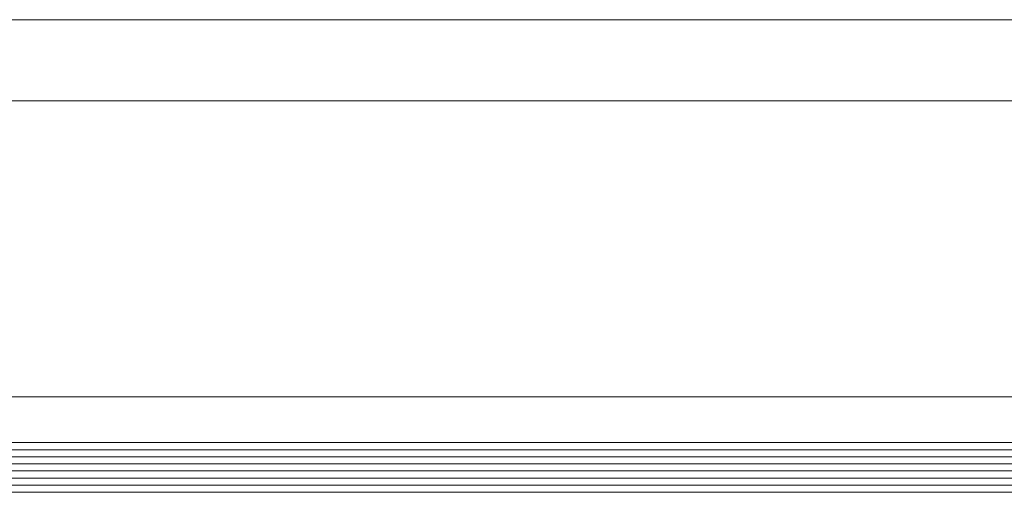
# Model space of a CAD drawing. Units: millimetres. Extents: x -117 to 62, y -189 to -139.
# Drawn here: x -59 to -58, y -177 to -177 of the extents above; entities that cross this region are included whole.
import ezdxf

# ---------------------------------------------------------------- set-up
doc = ezdxf.new("R2010")
doc.units = ezdxf.units.MM
doc.header["$LTSCALE"] = 7.5
doc.layers.add('PORTA', color=1, linetype='Continuous', lineweight=5)

# ---------------------------------------------------------------- blocks, each defined once
blk = doc.blocks.new('716PAV02$0$VIDRO6')
at = {"color": 4}
for p, q in [((0, 3), (1, 3)), ((0, -3), (1, -3))]:
    blk.add_line(p, q, dxfattribs=at)
for p, q in [((0, 2.142857), (1, 2.142857)), ((0, 1.285714), (1, 1.285714)), ((0, 0.428571), (1, 0.428571)), ((0, -0.428571), (1, -0.428571)), ((0, -1.285714), (1, -1.285714)), ((0, -2.142857), (1, -2.142857))]:
    blk.add_line(p, q)

msp = doc.modelspace()

# ---------------------------------------------------------------- linework, layer by layer
at = {"layer": 'PORTA'}
for p, q in [((-58.37409, -176.74856), (-59.84103, -176.74856)), ((-59.84103, -176.75836), (-58.37409, -176.75836)), ((-58.3905, -176.79406), (-59.82778, -176.79406))]:
    msp.add_line(p, q, dxfattribs=at)

# ---------------------------------------------------------------- block references
at = {"layer": 'PORTA', "xscale": 1.499883050632888, "yscale": 0.0010000000002037, "zscale": 0.2671614859580295}
msp.add_blockref('716PAV02$0$VIDRO6', (-59.85745, -176.80256), dxfattribs=at)

doc.saveas('drawing.dxf')
